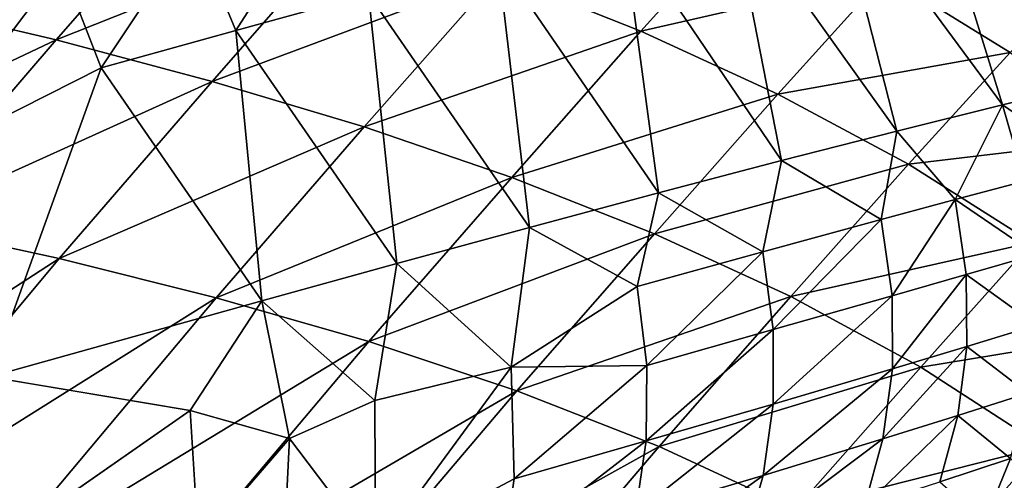
# Model space of a CAD drawing. Units: inches. Extents: x -15.7 to 14.7, y -15.4 to 15.4.
# Drawn here: x 4.7 to 5.1, y -11.2 to -11 of the extents above; entities that cross this region are included whole.
import ezdxf

# ---------------------------------------------------------------- set-up
doc = ezdxf.new("R2010")
doc.units = ezdxf.units.IN
doc.header["$MEASUREMENT"] = 0
doc.layers.add('SEAT-FABRIC', color=5, linetype='Continuous')
doc.layers.add('SEAT-TYPE', color=7, linetype='Continuous')
doc.styles.get("Standard").update_dxf_attribs({"font": 'arial.ttf'})

msp = doc.modelspace()

# ---------------------------------------------------------------- linework, layer by layer
at = {"layer": 'SEAT-FABRIC'}
for points in [[(5.09303, -10.92018, 10.05062), (5.16153, -11.0122, 10.06664), (5.12618, -10.91246, 10.08814)], [(5.0564, -10.92913, 10.01726), (5.12412, -11.02101, 10.02615), (5.09303, -10.92018, 10.05062)], [(5.12412, -11.02101, 10.02615), (5.16153, -11.0122, 10.06664), (5.09303, -10.92018, 10.05062)], [(4.75068, -10.99533, 18.5353), (4.68769, -10.98055, 18.52474), (4.80745, -10.9303, 17.90003)], [(4.86712, -10.94903, 17.90877), (4.75068, -10.99533, 18.5353), (4.80745, -10.9303, 17.90003)], [(5.01663, -10.9392, 9.98853), (5.08241, -11.0313, 9.99047), (5.0564, -10.92913, 10.01726)], [(5.08241, -11.0313, 9.99047), (5.12412, -11.02101, 10.02615), (5.0564, -10.92913, 10.01726)], [(4.85626, -10.93739, 9.94054), (4.80491, -10.95151, 9.93125), (4.82157, -10.99156, 9.91925)], [(4.87389, -10.97719, 9.92909), (4.85626, -10.93739, 9.94054), (4.82157, -10.99156, 9.91925)], [(5.02602, -10.94235, 17.28153), (4.98141, -10.99191, 17.92349), (4.92519, -10.96946, 17.91663)], [(4.97418, -10.95025, 9.96469), (5.03692, -11.04293, 9.96031), (5.01663, -10.9392, 9.98853)], [(5.07789, -10.96984, 17.28601), (4.98141, -10.99191, 17.92349), (5.02602, -10.94235, 17.28153)], [(5.03692, -11.04293, 9.96031), (5.08241, -11.0313, 9.99047), (5.01663, -10.9392, 9.98853)], [(4.81224, -11.01168, 18.54506), (4.75068, -10.99533, 18.5353), (4.86712, -10.94903, 17.90877)], [(4.92519, -10.96946, 17.91663), (4.81224, -11.01168, 18.54506), (4.86712, -10.94903, 17.90877)], [(4.92496, -10.96335, 9.94407), (4.98833, -11.0557, 9.93597), (4.97418, -10.95025, 9.96469)], [(4.98833, -11.0557, 9.93597), (5.03692, -11.04293, 9.96031), (4.97418, -10.95025, 9.96469)], [(4.76848, -11.00629, 9.91398), (4.80491, -10.95151, 9.93125), (4.75272, -10.966, 9.92638)], [(4.82157, -10.99156, 9.91925), (4.80491, -10.95151, 9.93125), (4.76848, -11.00629, 9.91398)], [(4.87389, -10.97719, 9.92909), (4.93746, -11.06934, 9.91743), (4.92496, -10.96335, 9.94407)], [(4.93746, -11.06934, 9.91743), (4.98833, -11.0557, 9.93597), (4.92496, -10.96335, 9.94407)], [(5.12716, -11.00029, 17.28906), (5.07789, -10.96984, 17.28601), (5.16025, -10.96482, 16.64082)], [(4.69396, -11.04403, 9.90933), (4.75272, -10.966, 9.92638), (4.66975, -10.97667, 9.93043)], [(4.69396, -11.04403, 9.90933), (4.76848, -11.00629, 9.91398), (4.75272, -10.966, 9.92638)], [(4.87227, -11.02967, 18.554), (4.81224, -11.01168, 18.54506), (4.92519, -10.96946, 17.91663)], [(4.92519, -10.96946, 17.91663), (4.98141, -10.99191, 17.92349), (4.87227, -11.02967, 18.554)], [(5.07789, -10.96984, 17.28601), (5.03547, -11.01676, 17.92916), (4.98141, -10.99191, 17.92349)], [(5.12716, -11.00029, 17.28906), (5.03547, -11.01676, 17.92916), (5.07789, -10.96984, 17.28601)], [(4.87389, -10.97719, 9.92909), (4.82157, -10.99156, 9.91925), (4.88509, -11.08361, 9.90434)], [(4.88509, -11.08361, 9.90434), (4.93746, -11.06934, 9.91743), (4.87389, -10.97719, 9.92909)], [(4.75068, -10.99533, 18.5353), (4.62358, -11.05545, 19.156), (4.68769, -10.98055, 18.52474)], [(4.83184, -11.0983, 9.89619), (4.82157, -10.99156, 9.91925), (4.76848, -11.00629, 9.91398)], [(4.88509, -11.08361, 9.90434), (4.82157, -10.99156, 9.91925), (4.83184, -11.0983, 9.89619)], [(4.87227, -11.02967, 18.554), (4.98141, -10.99191, 17.92349), (4.93054, -11.0496, 18.56197)], [(4.98141, -10.99191, 17.92349), (5.03547, -11.01676, 17.92916), (4.93054, -11.0496, 18.56197)], [(4.68837, -11.0678, 19.16754), (4.62358, -11.05545, 19.156), (4.75068, -10.99533, 18.5353)], [(4.81224, -11.01168, 18.54506), (4.68837, -11.0678, 19.16754), (4.75068, -10.99533, 18.5353)], [(5.12716, -11.00029, 17.28906), (5.08706, -11.04441, 17.93347), (5.03547, -11.01676, 17.92916)], [(5.17351, -11.03411, 17.29051), (5.08706, -11.04441, 17.93347), (5.12716, -11.00029, 17.28906)], [(4.72438, -11.1283, 9.89237), (4.76848, -11.00629, 9.91398), (4.69396, -11.04403, 9.90933)], [(4.83184, -11.0983, 9.89619), (4.76848, -11.00629, 9.91398), (4.72438, -11.1283, 9.89237)], [(4.7518, -11.08165, 19.17834), (4.68837, -11.0678, 19.16754), (4.81224, -11.01168, 18.54506)], [(4.87227, -11.02967, 18.554), (4.7518, -11.08165, 19.17834), (4.81224, -11.01168, 18.54506)], [(5.15821, -11.04429, 10.04871), (5.16153, -11.0122, 10.06664), (5.12412, -11.02101, 10.02615)], [(4.98677, -11.07181, 18.56882), (4.93054, -11.0496, 18.56197), (5.03547, -11.01676, 17.92916)], [(4.98677, -11.07181, 18.56882), (5.03547, -11.01676, 17.92916), (5.08706, -11.04441, 17.93347)], [(5.12412, -11.02101, 10.02615), (5.08241, -11.0313, 9.99047), (5.10549, -11.05837, 9.99752)], [(5.13286, -11.05102, 10.02206), (5.12412, -11.02101, 10.02615), (5.10549, -11.05837, 9.99752)], [(5.15821, -11.04429, 10.04871), (5.12412, -11.02101, 10.02615), (5.13286, -11.05102, 10.02206)], [(4.81378, -11.09709, 19.18835), (4.7518, -11.08165, 19.17834), (4.87227, -11.02967, 18.554)], [(4.93054, -11.0496, 18.56197), (4.81378, -11.09709, 19.18835), (4.87227, -11.02967, 18.554)], [(5.08241, -11.0313, 9.99047), (5.03692, -11.04293, 9.96031), (5.07633, -11.06626, 9.97537)], [(5.10549, -11.05837, 9.99752), (5.08241, -11.0313, 9.99047), (5.07633, -11.06626, 9.97537)], [(5.13586, -11.07527, 17.93627), (5.08706, -11.04441, 17.93347), (5.17351, -11.03411, 17.29051)], [(5.03692, -11.04293, 9.96031), (4.98833, -11.0557, 9.93597), (5.02958, -11.07902, 9.94691)], [(5.07633, -11.06626, 9.97537), (5.03692, -11.04293, 9.96031), (5.02958, -11.07902, 9.94691)], [(5.04067, -11.09667, 18.57439), (4.98677, -11.07181, 18.56882), (5.08706, -11.04441, 17.93347)], [(5.04067, -11.09667, 18.57439), (5.08706, -11.04441, 17.93347), (5.13586, -11.07527, 17.93627)], [(4.87411, -11.11438, 19.19744), (4.81378, -11.09709, 19.18835), (4.93054, -11.0496, 18.56197)], [(4.87411, -11.11438, 19.19744), (4.93054, -11.0496, 18.56197), (4.98677, -11.07181, 18.56882)], [(5.13286, -11.05102, 10.02206), (5.10549, -11.05837, 9.99752), (5.13725, -11.07998, 10.01743)], [(4.98833, -11.0557, 9.93597), (4.93746, -11.06934, 9.91743), (4.97994, -11.09267, 9.92436)], [(5.02958, -11.07902, 9.94691), (4.98833, -11.0557, 9.93597), (4.97994, -11.09267, 9.92436)], [(5.10549, -11.05837, 9.99752), (5.07633, -11.06626, 9.97537), (5.08059, -11.09629, 9.97069)], [(5.08059, -11.09629, 9.97069), (5.10984, -11.08789, 9.99287), (5.10549, -11.05837, 9.99752)], [(5.13725, -11.07998, 10.01743), (5.10549, -11.05837, 9.99752), (5.10984, -11.08789, 9.99287)], [(5.07633, -11.06626, 9.97537), (5.02958, -11.07902, 9.94691), (5.03368, -11.10968, 9.94219)], [(5.08059, -11.09629, 9.97069), (5.07633, -11.06626, 9.97537), (5.03368, -11.10968, 9.94219)], [(4.7518, -11.08165, 19.17834), (4.59017, -11.18647, 20.05451), (4.68837, -11.0678, 19.16754)], [(4.93746, -11.06934, 9.91743), (4.88509, -11.08361, 9.90434), (4.93027, -11.12456, 9.90472)], [(4.97994, -11.09267, 9.92436), (4.93746, -11.06934, 9.91743), (4.93027, -11.12456, 9.90472)], [(4.93249, -11.13386, 19.20548), (4.87411, -11.11438, 19.19744), (4.98677, -11.07181, 18.56882)], [(4.93249, -11.13386, 19.20548), (4.98677, -11.07181, 18.56882), (5.04067, -11.09667, 18.57439)], [(5.13586, -11.07527, 17.93627), (5.09193, -11.12454, 18.57853), (5.04067, -11.09667, 18.57439)], [(5.13586, -11.07527, 17.93627), (5.18157, -11.10974, 17.93736), (5.09193, -11.12454, 18.57853)], [(4.65667, -11.19585, 20.06699), (4.59017, -11.18647, 20.05451), (4.7518, -11.08165, 19.17834)], [(4.81378, -11.09709, 19.18835), (4.65667, -11.19585, 20.06699), (4.7518, -11.08165, 19.17834)], [(5.02958, -11.07902, 9.94691), (4.97994, -11.09267, 9.92436), (4.98384, -11.12381, 9.91961)], [(5.03368, -11.10968, 9.94219), (5.02958, -11.07902, 9.94691), (4.98384, -11.12381, 9.91961)], [(5.13725, -11.07998, 10.01743), (5.10984, -11.08789, 9.99287), (5.1376, -11.10789, 10.01237)], [(4.88509, -11.08361, 9.90434), (4.83184, -11.0983, 9.89619), (4.87646, -11.1377, 9.89351)], [(4.93027, -11.12456, 9.90472), (4.88509, -11.08361, 9.90434), (4.87646, -11.1377, 9.89351)], [(5.08059, -11.09629, 9.97069), (5.08071, -11.12514, 9.96584), (5.10984, -11.08789, 9.99287)], [(5.08071, -11.12514, 9.96584), (5.11008, -11.1163, 9.98792), (5.10984, -11.08789, 9.99287)], [(5.1376, -11.10789, 10.01237), (5.10984, -11.08789, 9.99287), (5.11008, -11.1163, 9.98792)], [(4.98384, -11.12381, 9.91961), (4.97994, -11.09267, 9.92436), (4.93027, -11.12456, 9.90472)], [(4.72177, -11.20685, 20.0787), (4.65667, -11.19585, 20.06699), (4.81378, -11.09709, 19.18835)], [(4.72177, -11.20685, 20.0787), (4.81378, -11.09709, 19.18835), (4.87411, -11.11438, 19.19744)], [(5.04067, -11.09667, 18.57439), (4.98866, -11.15586, 19.2123), (4.93249, -11.13386, 19.20548)], [(5.04067, -11.09667, 18.57439), (5.09193, -11.12454, 18.57853), (4.98866, -11.15586, 19.2123)], [(5.0336, -11.13907, 9.93748), (5.08071, -11.12514, 9.96584), (5.08059, -11.09629, 9.97069)], [(5.08059, -11.09629, 9.97069), (5.03368, -11.10968, 9.94219), (5.0336, -11.13907, 9.93748)], [(4.80358, -11.14157, 9.88818), (4.83184, -11.0983, 9.89619), (4.72438, -11.1283, 9.89237)], [(4.84274, -11.15269, 9.888), (4.83184, -11.0983, 9.89619), (4.80358, -11.14157, 9.88818)], [(4.87646, -11.1377, 9.89351), (4.83184, -11.0983, 9.89619), (4.84274, -11.15269, 9.888)], [(5.0336, -11.13907, 9.93748), (5.03368, -11.10968, 9.94219), (4.98355, -11.15361, 9.915)], [(5.03368, -11.10968, 9.94219), (4.98384, -11.12381, 9.91961), (4.98355, -11.15361, 9.915)], [(5.14029, -11.15581, 18.58107), (5.09193, -11.12454, 18.57853), (5.18157, -11.10974, 17.93736)], [(5.1376, -11.10789, 10.01237), (5.11008, -11.1163, 9.98792), (5.13418, -11.13476, 10.00702)], [(4.78526, -11.21971, 20.08953), (4.72177, -11.20685, 20.0787), (4.87411, -11.11438, 19.19744)], [(4.78526, -11.21971, 20.08953), (4.87411, -11.11438, 19.19744), (4.93249, -11.13386, 19.20548)], [(5.1065, -11.1436, 9.98282), (5.11008, -11.1163, 9.98792), (5.07698, -11.15282, 9.96096)], [(5.08071, -11.12514, 9.96584), (5.07698, -11.15282, 9.96096), (5.11008, -11.1163, 9.98792)], [(5.13418, -11.13476, 10.00702), (5.11008, -11.1163, 9.98792), (5.1065, -11.1436, 9.98282)], [(4.93027, -11.12456, 9.90472), (4.87646, -11.1377, 9.89351), (4.87664, -11.19747, 9.88487)], [(4.93141, -11.16851, 9.89828), (4.93027, -11.12456, 9.90472), (4.87664, -11.19747, 9.88487)], [(4.98384, -11.12381, 9.91961), (4.93027, -11.12456, 9.90472), (4.93141, -11.16851, 9.89828)], [(4.98355, -11.15361, 9.915), (4.98384, -11.12381, 9.91961), (4.93141, -11.16851, 9.89828)], [(5.04235, -11.18072, 19.21777), (4.98866, -11.15586, 19.2123), (5.09193, -11.12454, 18.57853)], [(5.02964, -11.16722, 9.93287), (5.07698, -11.15282, 9.96096), (5.08071, -11.12514, 9.96584)], [(5.0336, -11.13907, 9.93748), (5.02964, -11.16722, 9.93287), (5.08071, -11.12514, 9.96584)], [(5.14029, -11.15581, 18.58107), (5.04235, -11.18072, 19.21777), (5.09193, -11.12454, 18.57853)], [(4.93249, -11.13386, 19.20548), (4.84689, -11.23473, 20.09935), (4.78526, -11.21971, 20.08953)], [(4.93249, -11.13386, 19.20548), (4.98866, -11.15586, 19.2123), (4.84689, -11.23473, 20.09935)], [(5.13418, -11.13476, 10.00702), (5.1065, -11.1436, 9.98282), (5.12729, -11.16058, 10.00152)], [(4.87664, -11.19747, 9.88487), (4.87646, -11.1377, 9.89351), (4.84274, -11.15269, 9.888)], [(4.97937, -11.18209, 9.91062), (5.02964, -11.16722, 9.93287), (5.0336, -11.13907, 9.93748)], [(5.0336, -11.13907, 9.93748), (4.98355, -11.15361, 9.915), (4.97937, -11.18209, 9.91062)], [(4.80684, -11.1942, 9.88036), (4.80358, -11.14157, 9.88818), (4.73616, -11.18852, 9.88314)], [(4.84274, -11.15269, 9.888), (4.80358, -11.14157, 9.88818), (4.80684, -11.1942, 9.88036)], [(5.06969, -11.17934, 9.95614), (5.1065, -11.1436, 9.98282), (5.07698, -11.15282, 9.96096)], [(5.0994, -11.1698, 9.97768), (5.1065, -11.1436, 9.98282), (5.06969, -11.17934, 9.95614)], [(5.12729, -11.16058, 10.00152), (5.1065, -11.1436, 9.98282), (5.0994, -11.1698, 9.97768)], [(4.83985, -11.21137, 9.87946), (4.84274, -11.15269, 9.888), (4.80684, -11.1942, 9.88036)], [(4.87664, -11.19747, 9.88487), (4.84274, -11.15269, 9.888), (4.83985, -11.21137, 9.87946)], [(4.90641, -11.25221, 20.108), (4.84689, -11.23473, 20.09935), (4.98866, -11.15586, 19.2123)], [(5.04235, -11.18072, 19.21777), (4.90641, -11.25221, 20.108), (4.98866, -11.15586, 19.2123)], [(4.97937, -11.18209, 9.91062), (4.98355, -11.15361, 9.915), (4.92703, -11.19721, 9.89408)], [(4.98355, -11.15361, 9.915), (4.93141, -11.16851, 9.89828), (4.92703, -11.19721, 9.89408)], [(5.06969, -11.17934, 9.95614), (5.07698, -11.15282, 9.96096), (5.0221, -11.19413, 9.92847)], [(5.02964, -11.16722, 9.93287), (5.0221, -11.19413, 9.92847), (5.07698, -11.15282, 9.96096)], [(5.09328, -11.2088, 19.22172), (5.04235, -11.18072, 19.21777), (5.14029, -11.15581, 18.58107)], [(5.18543, -11.19086, 18.58185), (5.09328, -11.2088, 19.22172), (5.14029, -11.15581, 18.58107)], [(5.12729, -11.16058, 10.00152), (5.0994, -11.1698, 9.97768), (5.11722, -11.18538, 9.99599)], [(5.11722, -11.18538, 9.99599), (5.14341, -11.1762, 10.02133), (5.12729, -11.16058, 10.00152)], [(4.97161, -11.20928, 9.90657), (5.0221, -11.19413, 9.92847), (5.02964, -11.16722, 9.93287)], [(4.97937, -11.18209, 9.91062), (4.97161, -11.20928, 9.90657), (5.02964, -11.16722, 9.93287)], [(4.92703, -11.19721, 9.89408), (4.93141, -11.16851, 9.89828), (4.87664, -11.19747, 9.88487)]]:
    msp.add_3dface(points, dxfattribs=at)
at = {"layer": 'SEAT-FABRIC', "invisible_edges": 2}
msp.add_3dface([(4.80358, -11.14157, 9.88818), (4.72438, -11.1283, 9.89237), (4.73616, -11.18852, 9.88314)], dxfattribs=at)

# ---------------------------------------------------------------- texts
at = {"layer": 'SEAT-TYPE', "flags": 2}
msp.add_attdef('TYPE', (2, -11.5), 'SEAT', height=2, dxfattribs=at)

doc.saveas('drawing.dxf')
